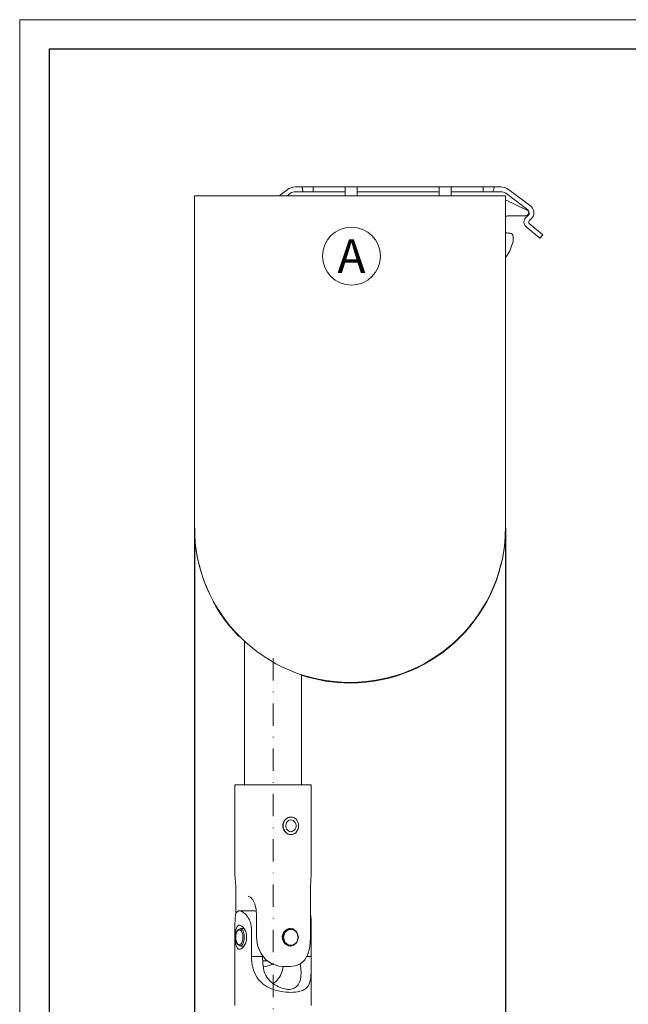
# Model space of a CAD drawing. Extents: x 414 to 834, y -6 to 291.
# Drawn here: x 414 to 518, y 123 to 291 of the extents above; entities that cross this region are included whole.
import ezdxf
from ezdxf.enums import TextEntityAlignment as Align

# ---------------------------------------------------------------- set-up
doc = ezdxf.new("R2010")
doc.units = 0
doc.header["$MEASUREMENT"] = 0
doc.linetypes.add('DASHDOT', pattern=[25.4, 12.7, -6.35, 0, -6.35])
for name, color, linetype, lineweight in [('HD001_Contour', 250, 'Continuous', 35), ('HD004_CentreLine', 250, 'DASHDOT', 20), ('HD005_Dimensions', 250, 'Continuous', 15), ('HD006_Hatching', 250, 'Continuous', 20), ('HD050_Kader', 7, 'Continuous', 35)]:
    doc.layers.add(name, color=color, linetype=linetype, lineweight=lineweight)
doc.styles.get("Standard").update_dxf_attribs({"font": 'arial.ttf'})
doc.dimstyles.get("Standard").update_dxf_attribs({"dimtxt": 3, "dimasz": 3, "dimexe": 0.18, "dimexo": 0.0625, "dimgap": 1, "dimtad": 1, "dimdec": 0, "dimzin": 0, "dimdsep": 46, "dimtxsty": 'Standard', "dimcen": 1.5, "dimclrt": 256, "dimadec": 0, "dimazin": 0, "dimtfac": 1, "dimtdec": 0, "dimtofl": 0, "dimtmove": 0, "dimatfit": 3, "dimfxl": 0, "dimtolj": 1, "dimtzin": 0, "dimarcsym": 0})

# ---------------------------------------------------------------- blocks, each defined once
blk = doc.blocks.new('*D7')
at = {"layer": 'Defpoints', "color": 0, "transparency": 16777216}
for p in [(444.02, 204.38), (497.02, 204.38), (497.02, 70.38)]:
    blk.add_point(p, dxfattribs=at)
at = {"layer": 'HD005_Dimensions', "color": 0, "lineweight": -2, "transparency": 16777216}
for p, q in [((444.02, 204.32), (444.02, 70.2)), ((497.02, 204.32), (497.02, 70.2)), ((447.02, 70.38), (494.02, 70.38))]:
    blk.add_line(p, q, dxfattribs=at)
at = {"layer": 'HD005_Dimensions', "color": 0, "transparency": 16777216}
for points in [[(447.02, 70.88), (447.02, 69.88), (444.02, 70.38)], [(494.02, 70.88), (494.02, 69.88), (497.02, 70.38)]]:
    blk.add_solid(points, dxfattribs=at)
at = {"layer": 'HD005_Dimensions', "transparency": 16777216, "insert": (470.52, 72.91), "char_height": 3, "attachment_point": 5}
blk.add_mtext('\\A1;53', dxfattribs=at)

msp = doc.modelspace()

# ---------------------------------------------------------------- linework, layer by layer
at = {"layer": 'HD001_Contour', "lineweight": 20}
for p, q in [((461.21, 262.48), (469.17, 262.48)), ((464.22, 261.68), (464.22, 262.48)), ((469.67, 262.48), (471.72, 262.48)), ((472.22, 262.48), (485.22, 262.48)), ((485.72, 262.48), (487.77, 262.48)), ((496.22, 262.48), (488.27, 262.48)), ((493.22, 262.48), (493.22, 261.68)), ((497.54, 262.04), (501.31, 259.2)), ((444.02, 260.98), (497.02, 260.98)), ((444.02, 260.98), (444.02, 204.48)), ((461.21, 261.68), (469.17, 261.68)), ((472.22, 261.68), (485.22, 261.68)), ((488.27, 261.68), (496.22, 261.68)), ((497.02, 204.48), (497.02, 260.98)), ((500.83, 258.56), (497.06, 261.4)), ((497.02, 260.27), (500.68, 258.54)), ((500.47, 257.58), (497.42, 257.58)), ((500.51, 257.3), (500.88, 257.64)), ((501.42, 257.06), (501.05, 256.72)), ((502.85, 253.73), (500.55, 255.66)), ((503.36, 254.34), (501.07, 256.27)), ((497.82, 254.58), (497.42, 254.58)), ((498.32, 253.36), (498.32, 254.08)), ((503.36, 254.34), (502.85, 253.73)), ((497.74, 251.61), (498.25, 253.02)), ((452.57, 160.53), (452.57, 185.05)), ((462.27, 160.53), (462.27, 179.35)), ((463.92, 160.53), (450.92, 160.53)), ((450.92, 160.53), (450.92, 145.44)), ((463.92, 160.53), (463.92, 145.42)), ((459.24, 154.28), (459.56, 154.68)), ((459.62, 154.71), (459.41, 154.47)), ((459.56, 154.68), (459.99, 154.94)), ((459.75, 154.8), (459.62, 154.71)), ((460.15, 154.99), (459.93, 154.91)), ((459.99, 154.94), (460.45, 155.03)), ((460.03, 154.42), (460.23, 154.5)), ((460.45, 155.03), (460.15, 154.99)), ((460.23, 154.5), (460.45, 154.53)), ((460.45, 155.03), (460.85, 154.95)), ((460.74, 154.99), (460.45, 155.03)), ((460.45, 154.53), (460.66, 154.5)), ((460.66, 154.5), (460.86, 154.42)), ((461.02, 154.88), (460.74, 154.99)), ((461.27, 154.71), (461.02, 154.88)), ((461.48, 154.47), (461.27, 154.71)), ((459.06, 153.79), (459.24, 154.28)), ((459.06, 153.27), (459.06, 153.79)), ((459.24, 152.78), (459.06, 153.27)), ((459.15, 153.87), (459.12, 153.53)), ((459.12, 153.53), (459.15, 153.2)), ((459.25, 154.18), (459.15, 153.87)), ((459.15, 153.2), (459.25, 152.88)), ((459.41, 154.47), (459.25, 154.18)), ((459.25, 152.88), (459.41, 152.6)), ((459.57, 153.65), (459.62, 153.89)), ((459.57, 153.41), (459.57, 153.65)), ((459.62, 153.18), (459.57, 153.41)), ((459.62, 153.89), (459.72, 154.1)), ((459.72, 152.96), (459.62, 153.18)), ((459.72, 154.1), (459.86, 154.28)), ((459.86, 152.78), (459.72, 152.96)), ((459.86, 154.28), (460.03, 154.42)), ((460.86, 154.42), (461.03, 154.28)), ((461.03, 154.28), (461.17, 154.1)), ((461.17, 152.96), (461.03, 152.78)), ((461.17, 154.1), (461.27, 153.89)), ((461.27, 153.18), (461.17, 152.96)), ((461.27, 153.89), (461.32, 153.65)), ((461.32, 153.41), (461.27, 153.18)), ((461.32, 153.65), (461.32, 153.41)), ((461.64, 154.18), (461.48, 154.47)), ((461.48, 152.6), (461.64, 152.88)), ((461.74, 153.87), (461.64, 154.18)), ((461.64, 152.88), (461.74, 153.2)), ((461.77, 153.53), (461.74, 153.87)), ((461.74, 153.2), (461.77, 153.53)), ((459.56, 152.38), (459.24, 152.78)), ((459.41, 152.6), (459.62, 152.36)), ((459.99, 152.12), (459.56, 152.38)), ((459.62, 152.36), (459.75, 152.27)), ((460.03, 152.65), (459.86, 152.78)), ((459.93, 152.16), (460.15, 152.07)), ((460.45, 152.03), (459.99, 152.12)), ((460.23, 152.56), (460.03, 152.65)), ((460.15, 152.07), (460.45, 152.03)), ((460.45, 152.53), (460.23, 152.56)), ((460.66, 152.56), (460.45, 152.53)), ((460.85, 152.12), (460.45, 152.03)), ((460.45, 152.03), (460.74, 152.07)), ((460.86, 152.65), (460.66, 152.56)), ((460.74, 152.07), (461.02, 152.18)), ((461.03, 152.78), (460.86, 152.65)), ((461.02, 152.18), (461.27, 152.36)), ((461.27, 152.36), (461.48, 152.6)), ((450.92, 145.42), (450.92, 145.21)), ((450.92, 145.21), (451.05, 143.2)), ((463.79, 143.2), (463.91, 145.2)), ((463.91, 145.2), (463.92, 145.44)), ((451.05, 143.2), (451.07, 142.2)), ((463.77, 142.2), (463.79, 143.2)), ((451.07, 138.49), (451.07, 142.2)), ((453.59, 141.37), (453.17, 141.53)), ((453.98, 140.92), (453.59, 141.37)), ((463.77, 134.53), (463.77, 142.2)), ((454.31, 140.2), (453.98, 140.92)), ((454.52, 139.27), (454.31, 140.2)), ((450.95, 137.73), (450.93, 137.5)), ((450.97, 137.95), (450.95, 137.73)), ((450.99, 138.15), (450.97, 137.95)), ((451.03, 138.34), (450.99, 138.15)), ((451.07, 138.5), (451.03, 138.34)), ((451.13, 138.64), (451.07, 138.5)), ((451.19, 138.76), (451.13, 138.64)), ((451.27, 138.86), (451.19, 138.76)), ((451.35, 138.94), (451.27, 138.86)), ((451.45, 138.99), (451.35, 138.94)), ((451.55, 139.02), (451.45, 138.99)), ((451.67, 139.03), (451.55, 139.02)), ((451.79, 139.02), (451.67, 139.03)), ((451.67, 139.03), (454.23, 139.03)), ((451.92, 138.99), (451.79, 139.02)), ((452.06, 138.94), (451.92, 138.99)), ((452.2, 138.86), (452.06, 138.94)), ((452.35, 138.76), (452.2, 138.86)), ((452.51, 138.64), (452.35, 138.76)), ((452.66, 138.5), (452.51, 138.64)), ((452.82, 138.34), (452.66, 138.5)), ((452.97, 138.15), (452.82, 138.34)), ((453.12, 137.95), (452.97, 138.15)), ((453.25, 137.73), (453.12, 137.95)), ((453.37, 137.5), (453.25, 137.73)), ((454.3, 139.03), (454.23, 139.03)), ((454.43, 139), (454.3, 139.03)), ((454.55, 138.95), (454.43, 139)), ((454.6, 138.23), (454.52, 139.27)), ((454.6, 134.53), (454.6, 138.23)), ((463.77, 138.49), (463.81, 138.34)), ((463.81, 138.34), (463.84, 138.15)), ((463.84, 138.15), (463.87, 137.95)), ((463.87, 137.95), (463.89, 137.73)), ((463.89, 137.73), (463.9, 137.5)), ((450.93, 137.27), (450.92, 137.02)), ((450.92, 137.02), (450.92, 136.78)), ((450.92, 136.78), (450.92, 122.88)), ((450.93, 137.5), (450.93, 137.27)), ((451.13, 135.94), (451.17, 136.09)), ((451.17, 136.09), (451.22, 136.22)), ((451.22, 136.22), (451.27, 136.33)), ((451.27, 136.33), (451.34, 136.42)), ((451.34, 136.42), (451.41, 136.49)), ((451.41, 136.49), (451.49, 136.54)), ((451.48, 135.81), (451.84, 136.03)), ((451.49, 136.54), (451.57, 136.57)), ((451.57, 136.57), (451.67, 136.58)), ((451.67, 136.58), (451.76, 136.57)), ((451.76, 136.57), (451.87, 136.54)), ((451.84, 136.03), (452.25, 135.75)), ((451.84, 136.03), (452.45, 136.03)), ((451.87, 136.54), (451.97, 136.49)), ((451.97, 136.49), (452.08, 136.42)), ((452.08, 136.42), (452.19, 136.33)), ((452.19, 136.33), (452.3, 136.22)), ((452.3, 136.22), (452.41, 136.09)), ((452.41, 136.09), (452.51, 135.94)), ((453.47, 137.27), (453.37, 137.5)), ((453.56, 137.02), (453.47, 137.27)), ((453.63, 136.78), (453.56, 137.02)), ((453.67, 136.53), (453.63, 136.78)), ((453.7, 136.28), (453.67, 136.53)), ((453.71, 136.03), (453.7, 136.28)), ((453.71, 136.03), (453.71, 131.25)), ((460.4, 136.03), (460.02, 135.96)), ((460.04, 135.98), (460.4, 136.03)), ((460.08, 135.99), (460.4, 136.03)), ((460.82, 135.95), (460.4, 136.03)), ((463.9, 137.5), (463.91, 137.27)), ((463.91, 137.27), (463.91, 137.02)), ((463.91, 137.02), (463.92, 136.78)), ((463.92, 136.78), (463.92, 122.88)), ((451, 134.63), (451.01, 134.84)), ((451, 134.43), (451, 134.63)), ((451.01, 134.23), (451, 134.43)), ((451.01, 134.84), (451.02, 135.04)), ((451.02, 135.04), (451.03, 135.23)), ((451.03, 135.23), (451.04, 135.43)), ((451.04, 135.43), (451.06, 135.61)), ((451.06, 135.61), (451.09, 135.78)), ((451.09, 135.78), (451.13, 135.94)), ((451.09, 134.93), (451.31, 135.58)), ((451.09, 134.13), (451.09, 134.93)), ((451.31, 135.58), (451.35, 135.63)), ((451.35, 135.63), (451.67, 135.83)), ((451.35, 135.64), (451.48, 135.81)), ((451.67, 135.83), (452.02, 135.58)), ((452.02, 135.58), (452.24, 134.93)), ((452.24, 134.93), (452.24, 134.13)), ((452.25, 135.75), (452.51, 135)), ((452.51, 135.94), (452.6, 135.78)), ((452.51, 135), (452.51, 134.07)), ((452.6, 135.78), (452.69, 135.61)), ((452.69, 135.61), (452.76, 135.43)), ((452.76, 135.43), (452.82, 135.23)), ((452.82, 135.23), (452.87, 135.04)), ((452.87, 135.04), (452.9, 134.84)), ((452.9, 134.84), (452.91, 134.63)), ((452.91, 134.43), (452.9, 134.23)), ((452.91, 134.63), (452.91, 134.43)), ((454.6, 134.53), (454.78, 133.12)), ((458.99, 134.69), (459.12, 135.17)), ((459.02, 134.2), (458.99, 134.69)), ((459.01, 134.8), (459.21, 135.32)), ((459.02, 134.24), (459.01, 134.8)), ((459.33, 135.41), (459.07, 134.53)), ((459.07, 134.53), (459.33, 133.65)), ((459.12, 135.17), (459.39, 135.57)), ((459.21, 135.32), (459.57, 135.73)), ((459.44, 135.36), (459.21, 134.53)), ((459.21, 134.53), (459.44, 133.71)), ((459.96, 135.94), (459.33, 135.41)), ((459.39, 135.57), (459.73, 135.84)), ((460.06, 135.86), (459.44, 135.36)), ((459.57, 135.73), (460.04, 135.98)), ((459.73, 135.84), (460.08, 135.99)), ((460.83, 135.86), (460.06, 135.86)), ((461.47, 135.41), (460.82, 135.95)), ((461.43, 135.37), (460.83, 135.86)), ((461.47, 135.27), (461.43, 135.37)), ((461.45, 133.71), (461.68, 134.53)), ((461.72, 134.54), (461.47, 135.41)), ((461.68, 134.53), (461.47, 135.27)), ((461.47, 133.65), (461.72, 134.52)), ((463.73, 133.59), (463.77, 134.53)), ((451.02, 134.03), (451.01, 134.23)), ((451.03, 133.83), (451.02, 134.03)), ((451.04, 133.64), (451.03, 133.83)), ((451.06, 133.46), (451.04, 133.64)), ((451.09, 133.28), (451.06, 133.46)), ((451.31, 133.48), (451.09, 134.13)), ((451.13, 133.12), (451.09, 133.28)), ((451.17, 132.98), (451.13, 133.12)), ((451.22, 132.85), (451.17, 132.98)), ((451.27, 132.74), (451.22, 132.85)), ((451.34, 132.65), (451.27, 132.74)), ((451.35, 133.43), (451.31, 133.48)), ((451.35, 133.43), (451.48, 133.26)), ((451.67, 133.23), (451.35, 133.43)), ((451.84, 133.03), (451.48, 133.26)), ((452.02, 133.48), (451.67, 133.23)), ((452.25, 133.32), (451.84, 133.03)), ((451.84, 133.03), (452.45, 133.03)), ((452.24, 134.13), (452.02, 133.48)), ((452.19, 132.74), (452.08, 132.65)), ((452.3, 132.85), (452.19, 132.74)), ((452.51, 134.07), (452.25, 133.32)), ((452.41, 132.98), (452.3, 132.85)), ((452.51, 133.12), (452.41, 132.98)), ((452.6, 133.28), (452.51, 133.12)), ((452.69, 133.46), (452.6, 133.28)), ((452.76, 133.64), (452.69, 133.46)), ((452.82, 133.83), (452.76, 133.64)), ((452.87, 134.03), (452.82, 133.83)), ((452.9, 134.23), (452.87, 134.03)), ((454.78, 133.12), (455.31, 131.83)), ((459.22, 133.73), (459.02, 134.24)), ((459.2, 133.74), (459.02, 134.2)), ((459.53, 133.36), (459.2, 133.74)), ((459.59, 133.32), (459.22, 133.73)), ((459.33, 133.65), (459.99, 133.11)), ((459.44, 133.71), (460.06, 133.2)), ((459.95, 133.12), (459.53, 133.36)), ((460.05, 133.08), (459.59, 133.32)), ((460.36, 133.03), (459.95, 133.12)), ((459.99, 133.11), (460.02, 133.1)), ((460.02, 133.1), (460.4, 133.03)), ((460.36, 133.03), (460.05, 133.08)), ((460.06, 133.2), (460.83, 133.2)), ((460.4, 133.03), (460.36, 133.03)), ((460.4, 133.03), (460.81, 133.11)), ((460.43, 133.04), (460.4, 133.03)), ((460.81, 133.11), (461.47, 133.65)), ((460.83, 133.2), (461.45, 133.71)), ((463.61, 132.58), (463.73, 133.59)), ((451.41, 132.57), (451.34, 132.65)), ((451.49, 132.52), (451.41, 132.57)), ((451.57, 132.49), (451.49, 132.52)), ((451.67, 132.48), (451.57, 132.49)), ((451.76, 132.49), (451.67, 132.48)), ((451.87, 132.52), (451.76, 132.49)), ((451.97, 132.57), (451.87, 132.52)), ((452.08, 132.65), (451.97, 132.57)), ((453.71, 131.25), (455.63, 131.25)), ((453.71, 131.25), (453.72, 130.77)), ((455.31, 131.83), (456.14, 130.75)), ((455.63, 130.84), (455.63, 131.25)), ((462.81, 130.66), (463.34, 131.6)), ((463.14, 131.25), (463.92, 131.25)), ((463.34, 131.6), (463.61, 132.58)), ((453.72, 130.77), (453.77, 130.29)), ((453.77, 130.29), (453.84, 129.82)), ((453.84, 129.82), (453.95, 129.36)), ((453.95, 129.36), (454.08, 128.92)), ((455.65, 130.43), (455.63, 130.84)), ((455.65, 130.53), (456.37, 130.53)), ((455.67, 130.03), (455.65, 130.43)), ((455.71, 129.63), (455.67, 130.03)), ((455.76, 129.23), (455.71, 129.63)), ((455.72, 129.53), (455.79, 129.53)), ((455.79, 129.53), (456.41, 129.58)), ((456.14, 130.75), (457.2, 129.98)), ((456.41, 129.58), (457.42, 129.91)), ((457.2, 129.98), (458.41, 129.58)), ((458.41, 129.58), (459.05, 129.53)), ((459.05, 129.53), (460.35, 129.53)), ((459.11, 129.53), (459.07, 129.23)), ((460.35, 129.53), (461.2, 129.63)), ((461.2, 129.63), (462.07, 130)), ((462.13, 129.23), (462.05, 129.99)), ((462.07, 130), (462.81, 130.66)), ((463.9, 128.92), (463.91, 129.36)), ((463.91, 129.36), (463.92, 129.82)), ((454.08, 128.92), (454.24, 128.5)), ((454.24, 128.5), (454.43, 128.11)), ((454.43, 128.11), (454.64, 127.74)), ((454.64, 127.74), (454.88, 127.4)), ((455.76, 129.23), (455.82, 128.93)), ((455.82, 128.93), (455.9, 128.63)), ((455.9, 128.63), (456.02, 128.33)), ((456.02, 128.33), (456.16, 128.03)), ((456.16, 128.03), (456.34, 127.74)), ((456.34, 127.74), (456.56, 127.44)), ((458.49, 127.74), (458.28, 127.44)), ((458.67, 128.03), (458.49, 127.74)), ((458.82, 128.33), (458.67, 128.03)), ((458.93, 128.63), (458.82, 128.33)), ((459.02, 128.93), (458.93, 128.63)), ((459.07, 129.23), (459.02, 128.93)), ((462.09, 127.44), (462.14, 127.74)), ((462.16, 128.93), (462.13, 129.23)), ((462.14, 127.74), (462.17, 128.03)), ((462.18, 128.63), (462.16, 128.93)), ((462.17, 128.03), (462.18, 128.33)), ((462.18, 128.33), (462.18, 128.63)), ((463.79, 127.4), (463.83, 127.74)), ((463.83, 127.74), (463.87, 128.11)), ((463.87, 128.11), (463.89, 128.5)), ((463.89, 128.5), (463.9, 128.92)), ((454.88, 127.4), (455.15, 127.09)), ((455.15, 127.09), (455.43, 126.8)), ((455.43, 126.8), (455.74, 126.54)), ((455.74, 126.54), (456.06, 126.3)), ((456.06, 126.3), (456.4, 126.09)), ((456.4, 126.09), (456.77, 125.9)), ((456.56, 127.44), (456.81, 127.16)), ((456.81, 127.16), (457.08, 126.89)), ((457.08, 126.89), (457.38, 126.65)), ((457.38, 126.65), (457.7, 126.42)), ((457.45, 126.65), (457.42, 126.62)), ((457.75, 126.89), (457.45, 126.65)), ((457.7, 126.42), (458.03, 126.23)), ((458.03, 127.16), (457.75, 126.89)), ((458.28, 127.44), (458.03, 127.16)), ((458.03, 126.23), (458.35, 126.06)), ((458.35, 126.06), (458.65, 125.93)), ((461.2, 125.93), (461.37, 126.06)), ((461.37, 126.06), (461.53, 126.23)), ((461.53, 126.23), (461.68, 126.42)), ((461.68, 126.42), (461.81, 126.65)), ((461.81, 126.65), (461.93, 126.89)), ((461.93, 126.89), (462.02, 127.16)), ((462.02, 127.16), (462.09, 127.44)), ((463.12, 125.9), (463.29, 126.09)), ((463.29, 126.09), (463.43, 126.3)), ((463.43, 126.3), (463.55, 126.54)), ((463.55, 126.54), (463.64, 126.8)), ((463.64, 126.8), (463.72, 127.09)), ((463.72, 127.09), (463.79, 127.4)), ((456.77, 125.9), (457.14, 125.74)), ((457.14, 125.74), (457.54, 125.59)), ((457.54, 125.59), (457.94, 125.47)), ((457.94, 125.47), (458.36, 125.36)), ((458.36, 125.36), (458.78, 125.28)), ((458.65, 125.93), (458.93, 125.83)), ((458.78, 125.28), (459.2, 125.21)), ((458.93, 125.83), (459.2, 125.76)), ((459.2, 125.76), (459.44, 125.7)), ((459.2, 125.21), (459.63, 125.17)), ((459.44, 125.7), (459.68, 125.66)), ((459.63, 125.17), (460.04, 125.14)), ((459.68, 125.66), (459.89, 125.64)), ((459.89, 125.64), (460.1, 125.63)), ((460.04, 125.14), (460.45, 125.13)), ((460.1, 125.63), (460.29, 125.64)), ((460.29, 125.64), (460.48, 125.66)), ((460.45, 125.13), (460.84, 125.14)), ((460.48, 125.66), (460.67, 125.7)), ((460.67, 125.7), (460.85, 125.76)), ((460.84, 125.14), (461.21, 125.17)), ((460.85, 125.76), (461.03, 125.83)), ((461.03, 125.83), (461.2, 125.93)), ((461.21, 125.17), (461.56, 125.21)), ((461.56, 125.21), (461.89, 125.28)), ((461.89, 125.28), (462.19, 125.36)), ((462.19, 125.36), (462.46, 125.47)), ((462.46, 125.47), (462.71, 125.59)), ((462.71, 125.59), (462.93, 125.74)), ((462.93, 125.74), (463.12, 125.9))]:
    msp.add_line(p, q, dxfattribs=at)
for points in [[(458.49, 260.98), (459.29, 261.59), (459.89, 262.04), (459.89, 262.04)], [(461.21, 262.48), (460.72, 262.48), (460.26, 262.32), (459.89, 262.04)], [(462.37, 262.34), (462.36, 262.39), (462.35, 262.44), (462.35, 262.48)], [(462.4, 262.21), (462.39, 262.25), (462.38, 262.3), (462.37, 262.34)], [(462.42, 262.09), (462.41, 262.13), (462.41, 262.17), (462.4, 262.21)], [(462.45, 261.97), (462.44, 262.01), (462.43, 262.05), (462.42, 262.09)], [(462.47, 261.87), (462.46, 261.91), (462.45, 261.94), (462.45, 261.97)], [(469.46, 262.48), (469.49, 262.48), (469.53, 262.48), (469.57, 262.48)], [(469.57, 262.48), (469.59, 262.47), (469.61, 262.47), (469.64, 262.46)], [(469.64, 262.46), (469.65, 262.46), (469.67, 262.45), (469.67, 262.44)], [(469.67, 262.44), (469.67, 262.44), (469.67, 261.7), (469.67, 260.98)], [(471.72, 262.44), (471.72, 262.45), (471.73, 262.46), (471.74, 262.46)], [(471.72, 262.44), (471.72, 262.44), (471.72, 261.23), (471.72, 260.98)], [(471.74, 262.46), (471.77, 262.47), (471.79, 262.47), (471.81, 262.48)], [(471.81, 262.48), (471.85, 262.48), (471.89, 262.48), (471.92, 262.48)], [(485.51, 262.48), (485.55, 262.48), (485.58, 262.48), (485.62, 262.48)], [(485.62, 262.48), (485.64, 262.47), (485.67, 262.47), (485.69, 262.46)], [(485.69, 262.46), (485.7, 262.46), (485.72, 262.45), (485.72, 262.44)], [(485.72, 262.44), (485.72, 262.44), (485.72, 261.23), (485.72, 260.98)], [(487.77, 262.44), (487.77, 262.45), (487.78, 262.46), (487.79, 262.46)], [(487.77, 262.44), (487.77, 262.44), (487.77, 261.7), (487.77, 260.98)], [(487.79, 262.46), (487.82, 262.47), (487.84, 262.47), (487.86, 262.48)], [(487.86, 262.48), (487.9, 262.48), (487.94, 262.48), (487.98, 262.48)], [(494.98, 261.94), (495, 262.03), (495.02, 262.12), (495.03, 262.21)], [(495.03, 262.21), (495.05, 262.3), (495.07, 262.39), (495.09, 262.48)], [(497.54, 262.04), (497.14, 262.34), (496.67, 262.48), (496.22, 262.48)], [(460.37, 261.4), (460.37, 261.4), (460.25, 261.3), (459.82, 260.98)], [(461.21, 261.68), (460.9, 261.68), (460.6, 261.58), (460.37, 261.4)], [(462.5, 261.77), (462.49, 261.81), (462.48, 261.84), (462.47, 261.87)], [(462.52, 261.68), (462.51, 261.71), (462.5, 261.74), (462.5, 261.77)], [(469.57, 261.67), (469.53, 261.68), (469.5, 261.68), (469.46, 261.68)], [(469.64, 261.65), (469.62, 261.67), (469.6, 261.67), (469.57, 261.67)], [(469.67, 261.62), (469.67, 261.63), (469.65, 261.64), (469.64, 261.65)], [(471.74, 261.65), (471.73, 261.64), (471.72, 261.63), (471.72, 261.62)], [(471.81, 261.67), (471.79, 261.67), (471.76, 261.67), (471.74, 261.65)], [(471.92, 261.68), (471.88, 261.68), (471.85, 261.68), (471.81, 261.67)], [(485.62, 261.67), (485.58, 261.68), (485.55, 261.68), (485.51, 261.68)], [(485.69, 261.65), (485.67, 261.67), (485.64, 261.67), (485.62, 261.67)], [(485.72, 261.62), (485.72, 261.63), (485.7, 261.64), (485.69, 261.65)], [(487.79, 261.65), (487.78, 261.64), (487.77, 261.63), (487.77, 261.62)], [(487.86, 261.67), (487.84, 261.67), (487.81, 261.67), (487.79, 261.65)], [(487.97, 261.68), (487.94, 261.68), (487.9, 261.68), (487.86, 261.67)], [(494.91, 261.68), (494.93, 261.77), (494.96, 261.85), (494.98, 261.94)], [(497.06, 261.4), (496.81, 261.59), (496.51, 261.68), (496.22, 261.68)], [(501.46, 259.07), (501.41, 259.12), (501.36, 259.17), (501.31, 259.2)], [(501.87, 258.08), (501.87, 258.47), (501.71, 258.82), (501.46, 259.07)], [(500.47, 257.58), (500.47, 257.58), (500.47, 257.58), (500.47, 257.58)], [(500.51, 257.3), (500.5, 257.29), (500.48, 257.28), (500.48, 257.28)], [(500.89, 258.51), (500.87, 258.53), (500.85, 258.55), (500.83, 258.56)], [(500.88, 257.64), (500.88, 257.64), (500.89, 257.66), (500.89, 257.66)], [(501.07, 258.08), (501.07, 258.25), (501, 258.4), (500.89, 258.51)], [(500.89, 257.66), (501.01, 257.78), (501.07, 257.93), (501.07, 258.08)], [(501.42, 257.06), (501.43, 257.07), (501.45, 257.08), (501.46, 257.09)], [(501.46, 257.09), (501.73, 257.37), (501.87, 257.72), (501.87, 258.08)], [(500.48, 255.72), (500.5, 255.7), (500.53, 255.67), (500.55, 255.66)], [(501.05, 256.72), (501.05, 256.72), (501.05, 256.71), (501.05, 256.71)], [(501.05, 256.29), (501.05, 256.29), (501.07, 256.27), (501.07, 256.27)], [(497.01, 254.79), (497.01, 254.79), (497.01, 254.79), (497.01, 254.79)], [(497.01, 254.79), (497.11, 254.66), (497.26, 254.58), (497.42, 254.58)], [(444.02, 204.43), (444.02, 204.43), (444.02, 204.43), (444.02, 204.43)], [(462.26, 179.2), (462.26, 179.2), (462.26, 179.2), (462.26, 179.2)]]:
    msp.add_open_spline(points, degree=3, dxfattribs=at)
for points, knots in [([(469.17, 262.48), (469.22, 262.48), (469.27, 262.48), (469.32, 262.48), (469.37, 262.48), (469.41, 262.48), (469.46, 262.48)], [0, 0, 0, 0, 1, 1, 1, 2, 2, 2, 2]), ([(471.92, 262.48), (471.97, 262.48), (472.02, 262.48), (472.06, 262.48), (472.11, 262.48), (472.16, 262.48), (472.22, 262.48)], [3, 3, 3, 3, 4, 4, 4, 5, 5, 5, 5]), ([(485.22, 262.48), (485.27, 262.48), (485.32, 262.48), (485.37, 262.48), (485.42, 262.48), (485.46, 262.48), (485.51, 262.48)], [0, 0, 0, 0, 1, 1, 1, 2, 2, 2, 2]), ([(487.98, 262.48), (488.02, 262.48), (488.07, 262.48), (488.11, 262.48), (488.16, 262.48), (488.22, 262.48), (488.27, 262.48)], [3, 3, 3, 3, 4, 4, 4, 5, 5, 5, 5]), ([(469.46, 261.68), (469.41, 261.68), (469.37, 261.68), (469.32, 261.68), (469.27, 261.68), (469.22, 261.68), (469.17, 261.68)], [3, 3, 3, 3, 4, 4, 4, 5, 5, 5, 5]), ([(472.22, 261.68), (472.16, 261.68), (472.11, 261.68), (472.06, 261.68), (472.01, 261.68), (471.97, 261.68), (471.92, 261.68)], [0, 0, 0, 0, 1, 1, 1, 2, 2, 2, 2]), ([(485.51, 261.68), (485.46, 261.68), (485.42, 261.68), (485.37, 261.68), (485.32, 261.68), (485.27, 261.68), (485.22, 261.68)], [3, 3, 3, 3, 4, 4, 4, 5, 5, 5, 5]), ([(488.27, 261.68), (488.21, 261.68), (488.16, 261.68), (488.11, 261.68), (488.06, 261.68), (488.02, 261.68), (487.97, 261.68)], [0, 0, 0, 0, 1, 1, 1, 2, 2, 2, 2]), ([(497.42, 257.58), (497.42, 257.58), (497.42, 257.58), (497.42, 257.58), (497.26, 257.58), (497.11, 257.51), (497.01, 257.38)], [0, 0, 0, 0, 1, 1, 1, 2, 2, 2, 2]), ([(500.48, 257.28), (500.27, 257.06), (500.16, 256.78), (500.16, 256.5), (500.16, 256.19), (500.28, 255.92), (500.48, 255.72)], [1, 1, 1, 1, 2, 2, 2, 3, 3, 3, 3]), ([(500.47, 257.58), (500.74, 257.58), (500.97, 257.81), (500.97, 258.08), (500.97, 258.28), (500.86, 258.45), (500.68, 258.54)], [1, 1, 1, 1, 2, 2, 2, 3, 3, 3, 3]), ([(501.05, 256.71), (500.99, 256.65), (500.96, 256.57), (500.96, 256.5), (500.96, 256.42), (500.99, 256.34), (501.05, 256.29)], [1, 1, 1, 1, 2, 2, 2, 3, 3, 3, 3]), ([(498.32, 254.08), (498.32, 254.08), (498.32, 254.08), (498.32, 254.08), (498.32, 254.36), (498.09, 254.58), (497.82, 254.58)], [0, 0, 0, 0, 1, 1, 1, 2, 2, 2, 2]), ([(498.25, 253.02), (498.25, 253.02), (498.25, 253.02), (498.25, 253.02), (498.29, 253.13), (498.32, 253.24), (498.32, 253.36)], [0, 0, 0, 0, 1, 1, 1, 2, 2, 2, 2]), ([(497.02, 250.46), (497.02, 250.46), (497.02, 250.46), (497.02, 250.46), (497.34, 250.79), (497.58, 251.18), (497.74, 251.61)], [0, 0, 0, 0, 1, 1, 1, 2, 2, 2, 2]), ([(444.02, 204.48), (444.02, 204.48), (444.02, 204.48), (444.02, 204.48), (444.02, 189.86), (455.89, 177.98), (470.52, 177.98), (485.15, 177.98), (497.02, 189.86), (497.02, 204.48)], [0, 0, 0, 0, 1, 1, 1, 2, 2, 2, 3, 3, 3, 3]), ([(444.02, 204.43), (444.02, 204.41), (444.02, 204.4), (444.02, 204.38), (444.02, 197.45), (446.74, 190.78), (451.59, 185.83)], [1, 1, 1, 1, 2, 2, 2, 3, 3, 3, 3]), ([(462.26, 179.2), (464.93, 178.33), (467.71, 177.88), (470.52, 177.88), (485.15, 177.88), (497.02, 189.75), (497.02, 204.38), (497.02, 204.4), (497.02, 204.41), (497.02, 204.43)], [1, 1, 1, 1, 2, 2, 2, 3, 3, 3, 4, 4, 4, 4])]:
    msp.add_open_spline(points, degree=3, knots=knots, dxfattribs=at)
at = {"layer": 'HD004_CentreLine', "ltscale": 0.3}
msp.add_line((457.41, 182.13), (457.41, 82.92), dxfattribs=at)
at = {"layer": 'HD006_Hatching'}
msp.add_open_spline([(465.83, 250.7), (465.83, 253.43), (468.05, 255.64), (470.77, 255.64), (473.5, 255.64), (475.71, 253.43), (475.71, 250.7), (475.71, 247.97), (473.5, 245.76), (470.77, 245.76), (468.05, 245.76), (465.83, 247.97), (465.83, 250.7)], degree=3, knots=[0, 0, 0, 0, 1, 1, 1, 2, 2, 2, 3, 3, 3, 4, 4, 4, 4], dxfattribs=at)
at = {"layer": 'HD050_Kader', "color": 4, "lineweight": 15}
msp.add_lwpolyline([(414.24, -5.99), (834.24, -5.99), (834.24, 291.01), (414.24, 291.01)], close=True, dxfattribs=at)
at = {"layer": 'HD050_Kader', "lineweight": 30}
msp.add_lwpolyline([(419.24, -0.99), (829.24, -0.99), (829.24, 286.01), (419.24, 286.01)], close=True, dxfattribs=at)

# ---------------------------------------------------------------- texts
at = {"layer": 'HD006_Hatching'}
msp.add_text('A', height=5.76, dxfattribs=at).set_placement((470.77, 250.7), align=Align.MIDDLE_CENTER)

# ---------------------------------------------------------------- dimensions: what is measured, and where the dimension line sits
at = {"layer": 'HD005_Dimensions'}
dim = msp.add_linear_dim(base=(497.02, 70.38), p1=(444.02, 204.38), p2=(497.02, 204.38), dimstyle='Standard', dxfattribs=at)
dim.commit()
dim.dimension.update_dxf_attribs({"geometry": '*D7', "text_midpoint": (470.52, 72.91)})

doc.saveas('drawing.dxf')
